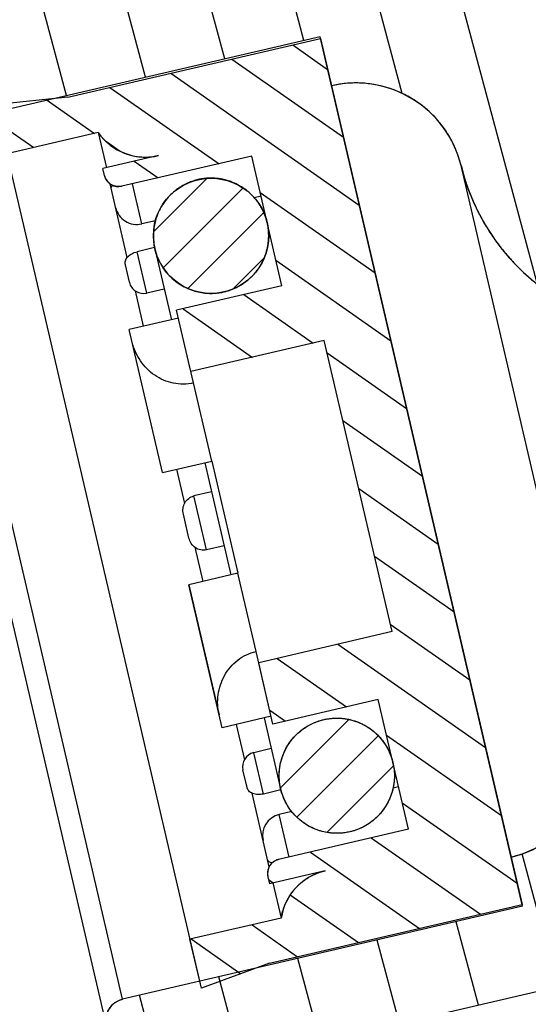
# Model space of a CAD drawing. Units: millimetres. Extents: x 0 to 420, y -135 to 297.
# Drawn here: x 27 to 32, y 20 to 29 of the extents above; entities that cross this region are included whole.
import ezdxf

# ---------------------------------------------------------------- set-up
doc = ezdxf.new("R2010")
doc.units = ezdxf.units.MM
doc.header["$LTSCALE"] = 23.1
doc.layers.get('0').update_dxf_attribs({"linetype": 'CONTINUOUS'})
doc.layers.add('GEOM', color=7, linetype='CONTINUOUS')

msp = doc.modelspace()

# ---------------------------------------------------------------- hatches: boundary and pattern name
at = {"linetype": 'Continuous'}
h = msp.add_hatch(dxfattribs=at)
h.set_pattern_fill('DEFAULT__7', color=2, scale=0.946722, angle=325, style=0, pattern_type=0)
h.set_pattern_definition([(325, (0, 0), (0.5430174, 0.7755093), [])])
edge = h.paths.add_edge_path()
edge.add_line((191.0643, 44.9934), (192.0372, 44.7866))
edge.add_line((192.0372, 44.7866), (192.0654, 43.1705))
edge.add_line((188.7942, 43.8658), (192.0654, 43.1705))
edge.add_spline(control_points=[(188.7942, 43.8658), (188.6281, 43.9011), (188.52, 44.0322), (188.5171, 44.202)], knot_values=[0, 0, 0, 0, 1, 1, 1, 1], weights=[1, 0.855072, 0.855072, 1], degree=3, periodic=0)
edge.add_line((188.5171, 44.202), (188.443, 48.4504))
edge.add_line((188.9895, 48.4504), (188.443, 48.4504))
edge.add_line((189.308, 49.002), (188.9895, 48.4504))
edge.add_line((189.308, 49.002), (189.6195, 48.4504))
edge.add_line((190.0577, 48.4504), (189.6195, 48.4504))
edge.add_line((190.0577, 48.4504), (190.092, 46.4826))
edge.add_line((190.767, 46.4826), (190.092, 46.4826))
edge.add_line((190.767, 46.4826), (190.7872, 45.3297))
edge.add_spline(control_points=[(191.0643, 44.9934), (190.8982, 45.0288), (190.7901, 45.1598), (190.7872, 45.3297)], knot_values=[0, 0, 0, 0, 1, 1, 1, 1], weights=[1, 0.855072, 0.855072, 1], degree=3, periodic=0)
edge = h.paths.add_edge_path()
edge.add_line((199.2557, 43.2523), (193.872, 44.3966))
edge.add_line((199.2557, 43.2523), (199.4587, 41.599))
edge.add_line((199.4587, 41.599), (193.872, 42.7865))
edge.add_line((193.872, 42.7865), (193.872, 44.3966))
edge = h.paths.add_edge_path()
edge.add_line((207.6529, 49.8504), (204.428, 49.8504))
edge.add_line((207.6529, 48.8004), (207.6529, 49.8504))
edge.add_line((205.0445, 48.8004), (207.6529, 48.8004))
edge.add_line((205.0445, 48.8004), (205.0751, 47.0504))
edge.add_line((205.0751, 47.0504), (204.9669, 40.8542))
edge.add_spline(control_points=[(204.967, 40.8542), (204.9628, 40.6166), (204.7768, 40.4686), (204.5442, 40.518)], knot_values=[0, 0, 0, 0, 1, 1, 1, 1], weights=[1, 0.757385, 0.757385, 1], degree=3, periodic=0)
edge.add_line((201.572, 41.1498), (204.5442, 40.518))
edge.add_line((201.572, 41.1498), (201.572, 42.76))
edge.add_line((201.572, 42.76), (202.2767, 42.6102))
edge.add_spline(control_points=[(202.6994, 42.9464), (202.6953, 42.7087), (202.5092, 42.5607), (202.2767, 42.6102)], knot_values=[0, 0, 0, 0, 1, 1, 1, 1], weights=[1, 0.757385, 0.757385, 1], degree=3, periodic=0)
edge.add_line((202.717, 43.9532), (202.6994, 42.9464))
edge.add_line((203.392, 43.9532), (202.717, 43.9532))
edge.add_line((203.4949, 49.8504), (203.392, 43.9532))
edge.add_line((203.798, 49.8504), (203.4949, 49.8504))
edge.add_line((204.113, 50.3959), (203.798, 49.8504))
edge.add_line((204.113, 50.3959), (204.428, 49.8504))
edge = h.paths.add_edge_path()
edge.add_line((35.3472, 33.0986), (52.3814, 37.0626))
edge.add_spline(control_points=[(52.3814, 37.0626), (53.6583, 37.3597), (54.9605, 37.5121), (56.2715, 37.5178)], knot_values=[0, 0, 0, 0, 1, 1, 1, 1], weights=[1, 0.995813, 0.995813, 1], degree=3, periodic=0)
edge.add_line((56.2715, 37.5178), (70.5205, 37.5799))
edge.add_spline(control_points=[(70.5205, 37.5799), (71.6671, 37.5849), (72.8077, 37.7022), (73.9313, 37.9307)], knot_values=[0, 0, 0, 0, 1, 1, 1, 1], weights=[1, 0.996793, 0.996793, 1], degree=3, periodic=0)
edge.add_line((73.9313, 37.9307), (120.6769, 47.4358))
edge.add_line((129.1675, 49.8336), (120.6769, 47.4358))
edge.add_line((129.1678, 49.8504), (129.1675, 49.8336))
edge.add_line((129.766, 49.8504), (129.1678, 49.8504))
edge.add_line((130.081, 50.3959), (129.766, 49.8504))
edge.add_line((130.081, 50.3959), (130.396, 49.8504))
edge.add_line((130.6991, 49.8504), (130.396, 49.8504))
edge.add_line((130.6991, 49.8504), (130.7303, 48.0608))
edge.add_line((130.7303, 48.0608), (71.7641, 35.6149))
edge.add_spline(control_points=[(71.7641, 35.6149), (70.5747, 35.3639), (69.3656, 35.2377), (68.15, 35.2377)], knot_values=[0, 0, 0, 0, 1, 1, 1, 1], weights=[1, 0.996397, 0.996397, 1], degree=3, periodic=0)
edge.add_line((59.2404, 35.2377), (68.15, 35.2377))
edge.add_line((59.2404, 35.2377), (53.3516, 33.8673))
edge.add_line((53.3516, 33.8673), (53.0379, 35.2152))
edge.add_spline(control_points=[(53.0379, 35.2152), (52.9044, 35.1999), (52.7721, 35.1771), (52.6412, 35.1466)], knot_values=[0, 0, 0, 0, 1, 1, 1, 1], weights=[1, 0.998897, 0.998897, 1], degree=3, periodic=0)
edge.add_line((27.0334, 29.2875), (52.6412, 35.1466))
edge.add_spline(control_points=[(27.0334, 29.2875), (26.8341, 29.242), (26.6607, 29.3503), (26.6144, 29.5494)], knot_values=[0, 0, 0, 0, 1, 1, 1, 1], weights=[1, 0.805612, 0.805612, 1], degree=3, periodic=0)
edge.add_line((26.4858, 30.1022), (26.6144, 29.5494))
edge.add_spline(control_points=[(26.4858, 30.1022), (26.4672, 30.182), (26.5105, 30.2517), (26.5904, 30.2703)], knot_values=[0, 0, 0, 0, 1, 1, 1, 1], weights=[1, 0.804738, 0.804738, 1], degree=3, periodic=0)
edge.add_line((26.5904, 30.2703), (26.7949, 30.3178))
edge.add_line((26.7949, 30.3178), (33.8173, 31.952))
edge.add_spline(control_points=[(34.0789, 32.3722), (34.1253, 32.1725), (34.017, 31.9985), (33.8173, 31.952)], knot_values=[0, 0, 0, 0, 1, 1, 1, 1], weights=[1, 0.804738, 0.804738, 1], degree=3, periodic=0)
edge.add_line((34.0789, 32.3722), (33.706, 33.9744))
edge.add_line((33.706, 33.9744), (35.0696, 34.2917))
edge.add_line((35.3472, 33.0986), (35.0696, 34.2917))
edge = h.paths.add_edge_path()
edge.add_line((38.5997, 19.1221), (57.4123, 23.4999))
edge.add_line((38.8773, 17.9289), (38.5997, 19.1221))
edge.add_line((37.5138, 17.6116), (38.8773, 17.9289))
edge.add_line((37.5138, 17.6116), (37.1409, 19.2138))
edge.add_spline(control_points=[(36.7207, 19.4754), (36.9204, 19.5218), (37.0945, 19.4135), (37.1409, 19.2138)], knot_values=[0, 0, 0, 0, 1, 1, 1, 1], weights=[1, 0.804738, 0.804738, 1], degree=3, periodic=0)
edge.add_line((36.7207, 19.4754), (29.6983, 17.8412))
edge.add_line((29.4938, 17.7936), (29.6983, 17.8412))
edge.add_spline(control_points=[(29.3257, 17.8982), (29.3443, 17.8184), (29.4139, 17.775), (29.4938, 17.7936)], knot_values=[0, 0, 0, 0, 1, 1, 1, 1], weights=[1, 0.804738, 0.804738, 1], degree=3, periodic=0)
edge.add_line((29.1971, 18.451), (29.3257, 17.8982))
edge.add_spline(control_points=[(29.4574, 18.8709), (29.2585, 18.8239), (29.1508, 18.6501), (29.1971, 18.451)], knot_values=[0, 0, 0, 0, 1, 1, 1, 1], weights=[1, 0.805612, 0.805612, 1], degree=3, periodic=0)
edge.add_line((29.4574, 18.8709), (55.0211, 24.9199))
edge.add_spline(control_points=[(55.4072, 25.0335), (55.2808, 24.9882), (55.1519, 24.9503), (55.0211, 24.9199)], knot_values=[0, 0, 0, 0, 1, 1, 1, 1], weights=[1, 0.998897, 0.998897, 1], degree=3, periodic=0)
edge.add_line((55.4072, 25.0335), (55.2554, 25.6859))
edge.add_line((73.4232, 29.9137), (55.2554, 25.6859))
edge.add_line((73.4232, 29.9137), (130.7746, 45.5254))
edge.add_line((130.7746, 45.5254), (130.802, 43.9532))
edge.add_line((131.477, 43.9532), (130.802, 43.9532))
edge.add_line((131.477, 43.9532), (131.4946, 42.9464))
edge.add_spline(control_points=[(131.4946, 42.9464), (131.4988, 42.7087), (131.6848, 42.5607), (131.9173, 42.6102)], knot_values=[0, 0, 0, 0, 1, 1, 1, 1], weights=[1, 0.757385, 0.757385, 1], degree=3, periodic=0)
edge.add_line((132.622, 42.76), (131.9173, 42.6102))
edge.add_line((132.622, 42.76), (132.622, 41.1498))
edge.add_line((132.622, 41.1498), (129.6498, 40.518))
edge.add_spline(control_points=[(129.227, 40.8604), (129.227, 40.6195), (129.4142, 40.4679), (129.6498, 40.518)], knot_values=[0, 0, 0, 0, 1, 1, 1, 1], weights=[1, 0.75288, 0.75288, 1], degree=3, periodic=0)
edge.add_spline(control_points=[(129.227, 40.8604), (128.4808, 41.9829), (127.3244, 42.6754), (125.9826, 42.8031)], knot_values=[0, 0, 0, 0, 1, 1, 1, 1], weights=[1, 0.935184, 0.935184, 1], degree=3, periodic=0)
edge.add_line((125.9826, 42.8031), (59.06, 23.957))
edge.add_spline(control_points=[(59.06, 23.957), (58.9144, 23.916), (58.7693, 23.8731), (58.6248, 23.8283)], knot_values=[0, 0, 0, 0, 1, 1, 1, 1], weights=[1, 0.999944, 0.999944, 1], degree=3, periodic=0)
edge.add_spline(control_points=[(58.6248, 23.8283), (58.2246, 23.7044), (57.8203, 23.5948), (57.4123, 23.4999)], knot_values=[0, 0, 0, 0, 1, 1, 1, 1], weights=[1, 0.99957, 0.99957, 1], degree=3, periodic=0)
edge = h.paths.add_edge_path()
edge.add_line((143.1297, 44.9934), (142.1568, 44.7866))
edge.add_spline(control_points=[(143.1297, 44.9934), (143.2959, 45.0288), (143.4039, 45.1598), (143.4069, 45.3297)], knot_values=[0, 0, 0, 0, 1, 1, 1, 1], weights=[1, 0.855072, 0.855072, 1], degree=3, periodic=0)
edge.add_line((143.427, 46.4826), (143.4069, 45.3297))
edge.add_line((144.102, 46.4826), (143.427, 46.4826))
edge.add_line((144.1364, 48.4504), (144.102, 46.4826))
edge.add_line((144.5745, 48.4504), (144.1364, 48.4504))
edge.add_line((144.886, 49.002), (144.5745, 48.4504))
edge.add_line((144.886, 49.002), (145.2045, 48.4504))
edge.add_line((145.7511, 48.4504), (145.2045, 48.4504))
edge.add_line((145.6769, 44.202), (145.7511, 48.4504))
edge.add_spline(control_points=[(145.3998, 43.8658), (145.5659, 43.9011), (145.674, 44.0322), (145.677, 44.202)], knot_values=[0, 0, 0, 0, 1, 1, 1, 1], weights=[1, 0.855072, 0.855072, 1], degree=3, periodic=0)
edge.add_line((145.3998, 43.8658), (142.1286, 43.1705))
edge.add_line((142.1286, 43.1705), (142.1568, 44.7866))
edge = h.paths.add_edge_path()
edge.add_line((140.322, 44.3966), (134.9383, 43.2523))
edge.add_line((140.322, 44.3966), (140.322, 43.4187))
edge.add_line((140.322, 43.418), (140.322, 42.7865))
edge.add_line((140.322, 42.7865), (134.7353, 41.599))
edge.add_line((134.7353, 41.599), (134.9383, 43.2523))
h = msp.add_hatch(dxfattribs=at)
h.set_pattern_fill('DEFAULT__4', color=2, scale=0.789084, angle=285, style=0, pattern_type=0)
h.set_pattern_definition([(285, (0, 0), (0.762196, 0.20423), [])])
edge = h.paths.add_edge_path()
edge.add_line((28.311, 17.6262), (27.9143, 19.3306))
edge.add_spline(control_points=[(27.9143, 19.3306), (27.8865, 19.4504), (27.9515, 19.5549), (28.0713, 19.5828)], knot_values=[0, 0, 0, 0, 1, 1, 1, 1], weights=[1, 0.804738, 0.804738, 1], degree=3, periodic=0)
edge.add_line((31.9574, 20.4871), (28.0713, 19.5828))
edge.add_line((31.9574, 20.4871), (31.8464, 20.9643))
edge.add_spline(control_points=[(32.6333, 22.2153), (32.766, 21.6194), (32.4409, 21.1027), (31.8464, 20.9643)], knot_values=[0, 0, 0, 0, 1, 1, 1, 1], weights=[1, 0.806977, 0.806977, 1], degree=3, periodic=0)
edge.add_spline(control_points=[(32.6333, 22.2153), (32.5122, 22.7591), (32.6058, 23.3084), (32.9002, 23.7815)], knot_values=[0, 0, 0, 0, 1, 1, 1, 1], weights=[1, 0.950461, 0.950461, 1], degree=3, periodic=0)
edge.add_line((32.9638, 23.8836), (32.9002, 23.7815))
edge.add_line((34.6683, 24.2802), (32.9638, 23.8836))
edge.add_line((34.7793, 23.803), (34.6683, 24.2802))
edge.add_line((40.2336, 25.0722), (34.7793, 23.803))
edge.add_line((40.2336, 25.0722), (41.074, 24.5491))
edge.add_line((41.6135, 22.231), (41.074, 24.5491))
edge.add_line((41.6135, 22.231), (41.3519, 21.8108))
edge.add_line((41.3519, 21.8108), (40.8746, 21.6998))
edge.add_spline(control_points=[(40.8746, 21.6998), (40.7548, 21.6719), (40.6504, 21.7369), (40.6225, 21.8567)], knot_values=[0, 0, 0, 0, 1, 1, 1, 1], weights=[1, 0.804738, 0.804738, 1], degree=3, periodic=0)
edge.add_line((40.6225, 21.8567), (40.5353, 22.2317))
edge.add_spline(control_points=[(40.2831, 22.3886), (40.4029, 22.4165), (40.5074, 22.3515), (40.5353, 22.2317)], knot_values=[0, 0, 0, 0, 1, 1, 1, 1], weights=[1, 0.804738, 0.804738, 1], degree=3, periodic=0)
edge.add_line((40.2831, 22.3886), (39.1241, 22.1189))
edge.add_spline(control_points=[(38.9672, 21.8668), (38.9393, 21.9866), (39.0043, 22.091), (39.1241, 22.1189)], knot_values=[0, 0, 0, 0, 1, 1, 1, 1], weights=[1, 0.804738, 0.804738, 1], degree=3, periodic=0)
edge.add_line((39.0544, 21.4918), (38.9672, 21.8668))
edge.add_spline(control_points=[(39.0544, 21.4918), (39.0823, 21.372), (39.0173, 21.2675), (38.8975, 21.2397)], knot_values=[0, 0, 0, 0, 1, 1, 1, 1], weights=[1, 0.804738, 0.804738, 1], degree=3, periodic=0)
edge.add_line((38.8975, 21.2397), (38.2839, 21.0969))
edge.add_line((38.2839, 21.0969), (29.4207, 19.0343))
edge.add_spline(control_points=[(29.1591, 18.6141), (29.1127, 18.8138), (29.221, 18.9879), (29.4207, 19.0343)], knot_values=[0, 0, 0, 0, 1, 1, 1, 1], weights=[1, 0.804738, 0.804738, 1], degree=3, periodic=0)
edge.add_line((29.3019, 18.0005), (29.1591, 18.6141))
edge.add_line((29.3019, 18.0005), (29.1973, 17.8324))
edge.add_line((29.1973, 17.8324), (28.311, 17.6262))
edge = h.paths.add_edge_path()
edge.add_line((25.8518, 28.1938), (25.4552, 29.8983))
edge.add_line((26.3415, 30.1045), (25.4552, 29.8983))
edge.add_line((26.5096, 29.9999), (26.3415, 30.1045))
edge.add_line((26.6524, 29.3863), (26.5096, 29.9999))
edge.add_spline(control_points=[(26.6524, 29.3863), (26.6988, 29.1866), (26.8729, 29.0783), (27.0726, 29.1247)], knot_values=[0, 0, 0, 0, 1, 1, 1, 1], weights=[1, 0.804738, 0.804738, 1], degree=3, periodic=0)
edge.add_line((35.9358, 31.1873), (27.0726, 29.1247))
edge.add_line((36.5494, 31.33), (35.9358, 31.1873))
edge.add_spline(control_points=[(36.8015, 31.1731), (36.7736, 31.2929), (36.6692, 31.3579), (36.5494, 31.33)], knot_values=[0, 0, 0, 0, 1, 1, 1, 1], weights=[1, 0.804738, 0.804738, 1], degree=3, periodic=0)
edge.add_line((36.8888, 30.7981), (36.8015, 31.1731))
edge.add_spline(control_points=[(36.8888, 30.7981), (36.9166, 30.6783), (37.0211, 30.6133), (37.1409, 30.6412)], knot_values=[0, 0, 0, 0, 1, 1, 1, 1], weights=[1, 0.804738, 0.804738, 1], degree=3, periodic=0)
edge.add_line((38.2999, 30.9109), (37.1409, 30.6412))
edge.add_spline(control_points=[(38.2999, 30.9109), (38.4197, 30.9388), (38.4847, 31.0432), (38.4569, 31.163)], knot_values=[0, 0, 0, 0, 1, 1, 1, 1], weights=[1, 0.804738, 0.804738, 1], degree=3, periodic=0)
edge.add_line((38.4569, 31.163), (38.3696, 31.538))
edge.add_spline(control_points=[(38.5265, 31.7901), (38.4067, 31.7623), (38.3417, 31.6578), (38.3696, 31.538)], knot_values=[0, 0, 0, 0, 1, 1, 1, 1], weights=[1, 0.804738, 0.804738, 1], degree=3, periodic=0)
edge.add_line((39.0038, 31.9012), (38.5265, 31.7901))
edge.add_line((39.424, 31.6396), (39.0038, 31.9012))
edge.add_line((39.9634, 29.3216), (39.424, 31.6396))
edge.add_line((39.4403, 28.4811), (39.9634, 29.3216))
edge.add_line((39.4403, 28.4811), (33.986, 27.2119))
edge.add_line((34.0971, 26.7346), (33.986, 27.2119))
edge.add_line((34.0971, 26.7346), (32.3926, 26.338))
edge.add_line((32.3926, 26.338), (32.2905, 26.4016))
edge.add_spline(control_points=[(31.3595, 27.689), (31.491, 27.1475), (31.8175, 26.696), (32.2905, 26.4016)], knot_values=[0, 0, 0, 0, 1, 1, 1, 1], weights=[1, 0.950461, 0.950461, 1], degree=3, periodic=0)
edge.add_spline(control_points=[(31.3595, 27.689), (31.2155, 28.2822), (30.6957, 28.6023), (30.1012, 28.464)], knot_values=[0, 0, 0, 0, 1, 1, 1, 1], weights=[1, 0.806977, 0.806977, 1], degree=3, periodic=0)
edge.add_line((30.1012, 28.464), (29.9901, 28.9412))
edge.add_line((29.9901, 28.9412), (26.1039, 28.0369))
edge.add_spline(control_points=[(25.8518, 28.1938), (25.8797, 28.074), (25.9841, 28.009), (26.1039, 28.0369)], knot_values=[0, 0, 0, 0, 1, 1, 1, 1], weights=[1, 0.804738, 0.804738, 1], degree=3, periodic=0)
h = msp.add_hatch(dxfattribs=at)
h.set_pattern_fill('DEFAULT__2', color=2, scale=0.452117, angle=325, style=0, pattern_type=0)
h.set_pattern_definition([(325, (0, 0), (0.2593237, 0.3703526), [])])
edge = h.paths.add_edge_path()
edge.add_line((27.5397, 28.353), (29.9941, 28.9242))
edge.add_line((29.9941, 28.9242), (31.9535, 20.5041))
edge.add_line((29.4991, 19.933), (31.9535, 20.5041))
edge.add_line((29.4991, 19.933), (28.8371, 19.6891))
edge.add_line((28.8371, 19.6891), (28.726, 20.1664))
edge.add_line((29.6124, 20.3726), (28.726, 20.1664))
edge.add_spline(control_points=[(29.6124, 20.3726), (29.6489, 20.6053), (29.8093, 20.7778), (30.0387, 20.8312)], knot_values=[0, 0, 0, 0, 1, 1, 1, 1], weights=[1, 0.886104, 0.886104, 1], degree=3, periodic=0)
edge.add_line((30.0387, 20.8312), (29.4989, 20.7056))
edge.add_line((29.4831, 20.7737), (29.4989, 20.7056))
edge.add_spline(control_points=[(29.5877, 20.9418), (29.5078, 20.9232), (29.4645, 20.8536), (29.4831, 20.7737)], knot_values=[0, 0, 0, 0, 1, 1, 1, 1], weights=[1, 0.804738, 0.804738, 1], degree=3, periodic=0)
edge.add_line((30.849, 21.2353), (29.5877, 20.9418))
edge.add_line((30.849, 21.2353), (30.5555, 22.4966))
edge.add_line((30.5555, 22.4966), (29.5328, 22.2587))
edge.add_line((29.5328, 22.2587), (29.394, 22.8552))
edge.add_line((30.6894, 23.1567), (29.394, 22.8552))
edge.add_line((30.6894, 23.1567), (30.031, 25.9861))
edge.add_line((30.031, 25.9861), (28.7356, 25.6846))
edge.add_line((28.7356, 25.6846), (28.5967, 26.2812))
edge.add_line((29.6194, 26.5192), (28.5967, 26.2812))
edge.add_line((29.6194, 26.5192), (29.3259, 27.7805))
edge.add_line((29.3259, 27.7805), (28.0646, 27.487))
edge.add_spline(control_points=[(28.0646, 27.487), (27.9847, 27.4684), (27.9151, 27.5117), (27.8965, 27.5916)], knot_values=[0, 0, 0, 0, 1, 1, 1, 1], weights=[1, 0.804738, 0.804738, 1], degree=3, periodic=0)
edge.add_line((27.8965, 27.5916), (27.8807, 27.6598))
edge.add_line((28.4204, 27.7853), (27.8807, 27.6598))
edge.add_spline(control_points=[(27.8354, 28.0086), (27.9709, 27.8159), (28.191, 27.732), (28.4204, 27.7853)], knot_values=[0, 0, 0, 0, 1, 1, 1, 1], weights=[1, 0.886104, 0.886104, 1], degree=3, periodic=0)
edge.add_line((27.8354, 28.0086), (26.9491, 27.8023))
edge.add_line((26.9491, 27.8023), (26.838, 28.2796))
edge.add_line((27.5397, 28.353), (26.838, 28.2796))
h = msp.add_hatch(dxfattribs=at)
h.set_pattern_fill('DEFAULT__1', color=2, scale=0.313009, angle=45, style=0, pattern_type=0)
h.set_pattern_definition([(45, (0, 0), (-0.2213308, 0.2213308), [])])
edge = h.paths.add_edge_path()
edge.add_spline(control_points=[(28.8043, 27.5513), (27.7134, 27.2974), (27.9673, 26.2066), (29.0581, 26.4604)], knot_values=[0, 0, 0, 0, 1, 1, 1, 1], weights=[1, 0.333333, 0.333333, 1], degree=3, periodic=0)
edge.add_spline(control_points=[(29.0581, 26.4604), (29.3776, 26.5348), (29.551, 26.8133), (29.4766, 27.1328), (29.4023, 27.4523), (29.1238, 27.6256), (28.8043, 27.5513)], knot_values=[0, 0, 0, 0, 1, 1, 1, 2, 2, 2, 2], weights=[1, 0.804738, 0.804738, 1, 0.804738, 0.804738, 1], degree=3, periodic=0)
edge = h.paths.add_edge_path()
edge.add_spline(control_points=[(30.2798, 21.2107), (29.1889, 20.9568), (28.9351, 22.0477), (30.0259, 22.3015)], knot_values=[0, 0, 0, 0, 1, 1, 1, 1], weights=[1, 0.333333, 0.333333, 1], degree=3, periodic=0)
edge.add_spline(control_points=[(30.0259, 22.3015), (30.3454, 22.3759), (30.6239, 22.2025), (30.6983, 21.883), (30.7726, 21.5635), (30.5993, 21.285), (30.2798, 21.2107)], knot_values=[0, 0, 0, 0, 1, 1, 1, 2, 2, 2, 2], weights=[1, 0.804738, 0.804738, 1, 0.804738, 0.804738, 1], degree=3, periodic=0)

# ---------------------------------------------------------------- linework, layer by layer
at = {"color": 7, "linetype": 'Continuous'}
for p, q in [((28.311, 17.6262), (25.4552, 29.8983)), ((29.9901, 28.9412), (26.1039, 28.0369)), ((29.9901, 28.9412), (26.1039, 28.0369)), ((27.5397, 28.353), (29.9941, 28.9242)), ((27.5397, 28.353), (29.9941, 28.9242)), ((30.1012, 28.464), (29.9901, 28.9412)), ((31.9574, 20.4871), (29.9901, 28.9412)), ((29.9941, 28.9242), (31.9535, 20.5041)), ((27.5397, 28.353), (26.838, 28.2796)), ((27.5397, 28.353), (26.838, 28.2796)), ((28.8371, 19.6891), (26.838, 28.2796)), ((27.8354, 28.0086), (26.9491, 27.8023)), ((27.8354, 28.0086), (26.9491, 27.8023)), ((27.8354, 28.0086), (27.9152, 27.6657)), ((28.4204, 27.7853), (27.8807, 27.6598)), ((28.4204, 27.7853), (27.8807, 27.6598)), ((29.3259, 27.7805), (28.0646, 27.487)), ((29.3259, 27.7805), (28.0646, 27.487)), ((29.6194, 26.5192), (29.3259, 27.7805)), ((29.6194, 26.5192), (29.3259, 27.7805)), ((27.8965, 27.5916), (27.8807, 27.6598)), ((27.8965, 27.5916), (27.8807, 27.6598)), ((28.1177, 26.7956), (27.9514, 27.51)), ((29.4166, 27.3909), (29.3509, 27.3756)), ((28.3914, 27.1523), (28.2575, 27.1212)), ((28.3831, 26.8906), (28.2126, 26.8509)), ((28.3858, 26.8789), (28.5461, 26.1899)), ((28.1382, 26.5532), (28.0987, 26.7226)), ((29.6194, 26.5192), (28.5967, 26.2812)), ((29.6194, 26.5192), (28.5967, 26.2812)), ((28.1931, 26.4716), (28.2734, 26.1265)), ((28.4767, 26.4882), (28.3062, 26.4486)), ((28.7356, 25.6846), (28.5967, 26.2812)), ((28.761, 25.5753), (28.5967, 26.2812)), ((30.031, 25.9861), (28.7356, 25.6846)), ((30.031, 25.9861), (28.7356, 25.6846)), ((30.6894, 23.1567), (30.031, 25.9861)), ((30.6894, 23.1567), (30.031, 25.9861)), ((28.8697, 24.7995), (29.1235, 23.7086)), ((28.597, 24.736), (28.6742, 24.4041)), ((28.9358, 24.5154), (28.7653, 24.4757)), ((28.717, 24.0657), (28.6626, 24.2996)), ((28.7736, 23.9771), (28.8508, 23.6452)), ((29.0574, 23.9927), (28.887, 23.9531)), ((28.7145, 23.6134), (29.0091, 22.3472)), ((30.6894, 23.1567), (29.394, 22.8552)), ((30.6894, 23.1567), (29.394, 22.8552)), ((29.5328, 22.2587), (29.3685, 22.9646)), ((29.5328, 22.2587), (29.394, 22.8552)), ((30.5555, 22.4966), (29.5328, 22.2587)), ((30.5555, 22.4966), (29.5328, 22.2587)), ((30.849, 21.2353), (30.5555, 22.4966)), ((30.849, 21.2353), (30.5555, 22.4966)), ((29.4471, 22.3182), (29.6074, 21.6292)), ((29.1744, 22.2547), (29.2547, 21.9096)), ((29.5165, 22.0199), (29.3461, 21.9802)), ((29.2809, 21.6427), (29.2414, 21.8121)), ((30.7529, 21.6481), (30.6991, 21.6356)), ((29.4963, 20.8712), (29.3301, 21.5856)), ((29.6102, 21.6176), (29.4397, 21.5779)), ((29.7159, 21.4068), (29.5939, 21.3784)), ((38.8975, 21.2397), (29.4207, 19.0343)), ((30.849, 21.2353), (29.5877, 20.9418)), ((30.849, 21.2353), (29.5877, 20.9418)), ((38.2839, 21.0969), (29.4207, 19.0343)), ((31.9574, 20.4871), (31.8464, 20.9643)), ((29.4831, 20.7737), (29.4989, 20.7056)), ((29.4831, 20.7737), (29.4989, 20.7056)), ((30.0387, 20.8312), (29.4989, 20.7056)), ((30.0387, 20.8312), (29.4989, 20.7056)), ((29.533, 20.7135), (29.6124, 20.3726)), ((31.9574, 20.4871), (28.0713, 19.5828)), ((31.9574, 20.4871), (28.0713, 19.5828)), ((29.4991, 19.933), (31.9535, 20.5041)), ((29.4991, 19.933), (31.9535, 20.5041)), ((29.6124, 20.3726), (28.726, 20.1664)), ((29.6124, 20.3726), (28.726, 20.1664)), ((28.8371, 19.6891), (28.726, 20.1664)), ((29.4991, 19.933), (28.8371, 19.6891)), ((29.4991, 19.933), (28.8371, 19.6891))]:
    msp.add_line(p, q, dxfattribs=at)
at = {"color": 9, "linetype": 'Continuous'}
for p, q in [((28.0713, 19.5828), (26.1039, 28.0369)), ((32.6333, 22.2153), (31.3595, 27.689)), ((28.2575, 27.1212), (28.1669, 27.5107)), ((28.3062, 26.4486), (28.2126, 26.8509)), ((28.887, 23.9531), (28.7653, 24.4757)), ((29.4397, 21.5779), (29.3461, 21.9802)), ((29.69, 20.9656), (29.5939, 21.3784))]:
    msp.add_line(p, q, dxfattribs=at)
at = {"color": 7, "linetype": 'Continuous'}
for centre in [(28.9312, 27.0058), (30.1529, 21.7561)]:
    msp.add_circle(centre, 0.56, dxfattribs=at)
for centre, radius, start, end in [((30.3391, 27.4413), 1.05, 13.64552, 103.1), ((28.2934, 28.3308), 0.56, 215.12431, 283.1), ((33.4002, 28.1844), 2.1, 193.64552, 238.1), ((28.0329, 27.6233), 0.14, 193.1, 283.1), ((28.2099, 27.3257), 0.21, 193.1, 283.1), ((28.2745, 26.5849), 0.14, 193.1, 283.1), ((31.6084, 21.987), 1.05, 283.1, 12.55448), ((29.3778, 21.8439), 0.14, 103.1, 193.1), ((29.6415, 21.1739), 0.21, 103.1, 193.1), ((29.6194, 20.8055), 0.14, 103.1, 193.1), ((30.1656, 20.2857), 0.56, 103.1, 171.07569), ((28.1189, 19.3782), 0.21, 103.1, 193.1)]:
    msp.add_arc(centre, radius, start, end, dxfattribs=at)
at = {"color": 2, "linetype": 'Continuous'}
msp.add_open_spline([(33.8226, 27.6359), (33.7722, 27.8543), (33.6635, 28.3241), (33.4908, 29.0704), (33.3007, 29.8912), (33.0993, 30.7595), (32.8933, 31.6465), (32.6903, 32.5194), (32.4988, 33.3423), (32.3276, 34.0771), (32.1804, 34.7083), (32.065, 35.2032), (31.9682, 35.6179), (31.9221, 35.8154), (31.8548, 36.1035), (31.9221, 35.8153), (31.9682, 35.6178), (32.065, 35.203), (32.1805, 34.708), (32.3277, 34.0768), (32.4989, 33.3419), (32.6904, 32.5191), (32.8934, 31.6462), (33.0993, 30.7592), (33.3008, 29.8908), (33.4909, 29.07), (33.6636, 28.3238), (33.7722, 27.8541), (33.8226, 27.6359)], degree=3, knots=[0, 0, 0, 0, 0.039008, 0.083925, 0.133325, 0.185625, 0.239064, 0.291785, 0.341619, 0.386015, 0.42338, 0.453606, 0.476622, 0.492156, 0.5, 0.50785, 0.523387, 0.546407, 0.576636, 0.614005, 0.658402, 0.708234, 0.760953, 0.814395, 0.866701, 0.916102, 0.961012, 1, 1, 1, 1], dxfattribs=at)
at = {"color": 7, "linetype": 'Continuous'}
for points, weights in [([(31.3595, 27.689), (31.2155, 28.2822), (30.6957, 28.6023), (30.1012, 28.464)], [1, 0.8069766671, 0.8069766671, 1]), ([(27.8354, 28.0086), (27.9709, 27.8159), (28.191, 27.732), (28.4204, 27.7853)], [1, 0.8861041317, 0.8861041317, 1]), ([(31.3595, 27.689), (31.491, 27.1475), (31.8175, 26.696), (32.2905, 26.4016)], [1, 0.9504605701, 0.9504605701, 1]), ([(28.0646, 27.487), (27.9847, 27.4684), (27.9151, 27.5117), (27.8965, 27.5916)], [1, 0.8047378541, 0.8047378541, 1]), ([(28.8043, 27.5513), (27.7134, 27.2974), (27.9673, 26.2066), (29.0581, 26.4604)], [1, 0.3333333333, 0.3333333333, 1]), ([(30.2798, 21.2107), (29.1889, 20.9568), (28.9351, 22.0477), (30.0259, 22.3015)], [1, 0.3333333333, 0.3333333333, 1]), ([(32.6333, 22.2153), (32.766, 21.6194), (32.4409, 21.1027), (31.8464, 20.9643)], [1, 0.8069766671, 0.8069766671, 1]), ([(29.5877, 20.9418), (29.5078, 20.9232), (29.4645, 20.8536), (29.4831, 20.7737)], [1, 0.8047378541, 0.8047378541, 1]), ([(29.6124, 20.3726), (29.6489, 20.6053), (29.8093, 20.7778), (30.0387, 20.8312)], [1, 0.8861041317, 0.8861041317, 1]), ([(27.9143, 19.3306), (27.8865, 19.4504), (27.9515, 19.5549), (28.0713, 19.5828)], [1, 0.8047378541, 0.8047378541, 1])]:
    msp.add_rational_spline(points, weights, degree=3, dxfattribs=at)
for points, knots in [([(27.9624, 27.4631), (27.9611, 27.4683), (27.9629, 27.4811), (27.9704, 27.4909), (27.975, 27.4958)], [0, 0, 0, 0, 0.439815, 1, 1, 1, 1]), ([(28.0987, 26.7226), (28.0958, 26.7353), (28.0963, 26.7642), (28.1202, 26.8035), (28.1608, 26.834), (28.1945, 26.8467), (28.2126, 26.8509)], [0, 0, 0, 0, 0.205869, 0.436158, 0.704731, 1, 1, 1, 1]), ([(28.6626, 24.2996), (28.6583, 24.3179), (28.6556, 24.3564), (28.6735, 24.4114), (28.7117, 24.455), (28.747, 24.4714), (28.7653, 24.4757)], [0, 0, 0, 0, 0.250061, 0.499903, 0.749823, 1, 1, 1, 1]), ([(28.887, 23.9531), (28.8686, 23.9488), (28.8297, 23.9479), (28.7762, 23.9702), (28.7358, 24.0117), (28.7213, 24.0474), (28.717, 24.0657)], [0, 0, 0, 0, 0.250177, 0.500097, 0.749939, 1, 1, 1, 1]), ([(29.4397, 21.5779), (29.4216, 21.5737), (29.3857, 21.5701), (29.3358, 21.5796), (29.297, 21.6044), (29.2838, 21.6301), (29.2809, 21.6427)], [0, 0, 0, 0, 0.295269, 0.563842, 0.794131, 1, 1, 1, 1]), ([(29.5249, 20.9084), (29.519, 20.9097), (29.5084, 20.9127), (29.4947, 20.9194), (29.4849, 20.9281), (29.4814, 20.9355), (29.4805, 20.9391)], [0, 0, 0, 0, 0.316615, 0.581395, 0.802919, 1, 1, 1, 1])]:
    msp.add_open_spline(points, degree=3, knots=knots, dxfattribs=at)
for points in [[(29.0581, 26.4604), (29.3776, 26.5348), (29.551, 26.8133), (29.4766, 27.1328), (29.4023, 27.4523), (29.1238, 27.6256), (28.8043, 27.5513)], [(30.0259, 22.3015), (30.3454, 22.3759), (30.6239, 22.2025), (30.6983, 21.883), (30.7726, 21.5635), (30.5993, 21.285), (30.2798, 21.2107)]]:
    msp.add_rational_spline(points, [1, 0.8047378541, 0.8047378541, 1, 0.8047378541, 0.8047378541, 1], degree=3, knots=[0, 0, 0, 0, 1, 1, 1, 2, 2, 2, 2], dxfattribs=at)
at = {"layer": 'GEOM', "color": 7, "linetype": 'Continuous'}
for p, q in [((28.6143, 26.2058), (28.137, 26.0948)), ((28.4606, 24.7043), (28.137, 26.0948)), ((28.4606, 24.7043), (28.9379, 24.8153)), ((28.9379, 24.8153), (29.1917, 23.7245)), ((29.1917, 23.7245), (28.7145, 23.6134)), ((29.038, 22.223), (28.7145, 23.6134)), ((29.5153, 22.334), (29.038, 22.223))]:
    msp.add_line(p, q, dxfattribs=at)
at = {"layer": 'GEOM', "color": 9, "linetype": 'Continuous'}
for p, q in [((28.9379, 24.8153), (28.761, 25.5753)), ((29.3685, 22.9646), (29.1917, 23.7245))]:
    msp.add_line(p, q, dxfattribs=at)
at = {"layer": 'GEOM', "color": 7, "linetype": 'Continuous'}
for points, knots in [([(28.761, 25.5753), (28.7289, 25.5678), (28.6629, 25.5599), (28.5312, 25.5727), (28.3761, 25.64), (28.2349, 25.7831), (28.1808, 25.9066), (28.166, 25.9705)], [0, 0, 0, 0, 0.125417, 0.25083, 0.500419, 0.750185, 1, 1, 1, 1]), ([(29.0091, 22.3472), (28.9942, 22.4112), (28.9883, 22.5458), (29.0518, 22.7365), (29.1612, 22.8654), (29.2737, 22.935), (29.3364, 22.9571), (29.3685, 22.9646)], [0, 0, 0, 0, 0.249815, 0.499581, 0.74917, 0.874583, 1, 1, 1, 1])]:
    msp.add_open_spline(points, degree=3, knots=knots, dxfattribs=at)

doc.saveas('drawing.dxf')
